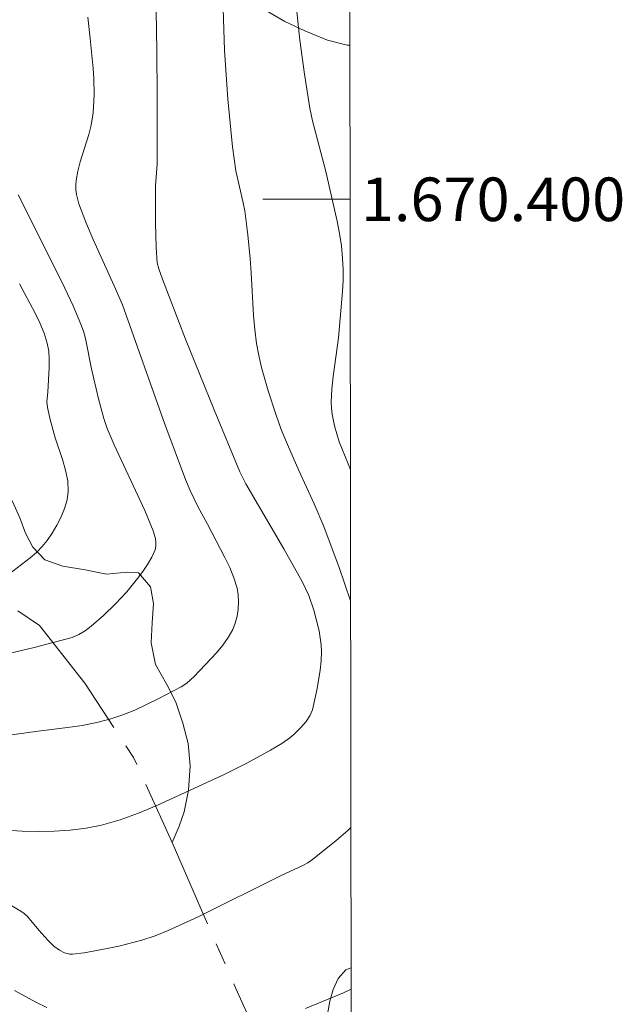
# Model space of a CAD drawing. Units: metres. Extents: x 285041 to 285557, y 1669911 to 1670476.
# Drawn here: x 285524 to 285552, y 1670363 to 1670408 of the extents above; entities that cross this region are included whole.
import ezdxf
from ezdxf.enums import TextEntityAlignment as Align

# ---------------------------------------------------------------- set-up
doc = ezdxf.new("R2010")
doc.units = ezdxf.units.M
doc.header["$MEASUREMENT"] = 0
doc.linetypes.add('Mineracao', pattern=[10, 7, -1, 1, -1])
for name, color, linetype, lineweight in [('Area_Extracao_Mineral', 30, 'Mineracao', 18), ('Articulacao', 7, 'Continuous', 18), ('Malha_Coordenadas', 7, 'Continuous', 15)]:
    doc.layers.add(name, color=color, linetype=linetype, lineweight=lineweight)
for name, color, linetype, lineweight, true_color in [('Curvas_Intermediarias', 7, 'Continuous', 9, 0x783c14), ('Curvas_Mestras', 7, 'Continuous', 20, 0x783c14), ('Vegetacao', 7, 'Orla8', 9, 0x00ff33)]:
    doc.layers.add(name, color=color, linetype=linetype, lineweight=lineweight, true_color=true_color)
doc.styles.add('Arial', font='arial.ttf', dxfattribs={"height": 1.5})
doc.styles.get("Standard").update_dxf_attribs({"font": 'arial.ttf'})
doc.linetypes.add('Orla8', pattern='A,6,-0.5,["V",Standard,S=1,R=0,X=-0.5,Y=-1],-0.5,6,-0.5,["V",Standard,S=1,R=0,X=-0.5,Y=-1],-0.5', length=14)

msp = doc.modelspace()

# ---------------------------------------------------------------- linework, layer by layer
at = {"layer": 'Area_Extracao_Mineral', "flags": 128}
msp.add_lwpolyline([(285391.791, 1670160.995), (285383.84, 1670130.138), (285377.417, 1670103.023), (285372.858, 1670077.507), (285373.569, 1670058.629), (285376.073, 1670051.044), (285378.196, 1670046.777), (285389.357, 1670038.931), (285396.688, 1670036.21), (285407.738, 1670032.244), (285416.109, 1670028.136), (285420.732, 1670024.601), (285426.207, 1670018.48), (285427.635, 1670015.3), (285427.387, 1670014.17), (285425.674, 1670014.666), (285415.442, 1670023.664), (285404.826, 1670028.699), (285391.755, 1670028.826), (285375.616, 1670030.397), (285365.509, 1670035.611), (285355.413, 1670046.827), (285347.791, 1670058.097), (285345.073, 1670075.122), (285347.028, 1670093.225), (285348.097, 1670104.643), (285348.898, 1670120.698), (285350.454, 1670137.395), (285353.789, 1670152.763), (285354.85, 1670165.987), (285340.616, 1670173.915), (285342.52, 1670192.138), (285327.027, 1670200.207), (285316.581, 1670201.771), (285312.952, 1670200.96), (285309.382, 1670199.548), (285301.997, 1670197.013), (285293.16, 1670196.286), (285289.13, 1670196.584), (285285.403, 1670198.412), (285283.016, 1670201.626), (285281.503, 1670205.456), (285278.731, 1670208.98), (285271.499, 1670213.953), (285265.112, 1670217.732), (285258.651, 1670221.789), (285254.598, 1670223.704), (285249.359, 1670226.996), (285249.336, 1670230.331), (285252.646, 1670232.642), (285258.29, 1670235.319), (285261.155, 1670239.052), (285262.101, 1670243.824), (285265.281, 1670256.43), (285269.655, 1670266.312), (285269.764, 1670270.54), (285270.222, 1670274.523), (285273.078, 1670282.482), (285277.808, 1670290.261), (285287.862, 1670304.675), (285299.142, 1670317.885), (285305.292, 1670322.824), (285311.065, 1670326.782), (285321.328, 1670337.564), (285323.913, 1670344.689), (285325.432, 1670352.536), (285329.192, 1670357.953), (285335.462, 1670367.873), (285338.586, 1670373.019), (285344.171, 1670381.075), (285349.323, 1670389.56), (285353.76, 1670396.299), (285357.345, 1670400.492), (285362.97, 1670407.175), (285367.268, 1670412.514), (285371.196, 1670416.735), (285379.431, 1670421.739), (285387.115, 1670424.879), (285395.284, 1670427.727), (285404.229, 1670430.132), (285410.878, 1670432.054), (285418.392, 1670433.559), (285423.662, 1670434.026), (285430.948, 1670434.145), (285438.011, 1670434.577), (285444.811, 1670434.493), (285451.945, 1670433.579), (285460.761, 1670430.827), (285467.342, 1670427.382), (285471.588, 1670425.401), (285479.644, 1670420.994), (285485.714, 1670416.763), (285489.753, 1670413.01), (285494.609, 1670405.266), (285496.468, 1670399.801), (285497.898, 1670395.93), (285499.959, 1670392.871), (285504.963, 1670389.611), (285508.933, 1670387.884), (285510.163, 1670386.887), (285510.379, 1670384.143), (285510.732, 1670382.471), (285512.094, 1670380.677), (285514.171, 1670380.357), (285517.036, 1670381.587), (285522.084, 1670382.667), (285525.32, 1670380.442), (285527.397, 1670377.801), (285529.636, 1670374.389), (285531.402, 1670370.486), (285534.333, 1670363.782), (285535.944, 1670360.199), (285538.659, 1670353.741), (285538.162, 1670347.961), (285537.606, 1670342.273), (285539.075, 1670337.387), (285539.649, 1670336.218)], dxfattribs=at)
at = {"layer": 'Articulacao', "flags": 128}
msp.add_lwpolyline([(285057.454, 1670470.6), (285539.472, 1670471.243), (285540.199, 1669916.975), (285058.205, 1669916.332), (285057.454, 1670470.6)], close=True, dxfattribs=at)
at = {"layer": 'Curvas_Intermediarias', "flags": 128}
for points, elevation in [([(285539.582, 1670387.581), (285539.482, 1670387.858), (285539.059, 1670388.87), (285538.852, 1670389.609), (285538.743, 1670390.149), (285538.713, 1670390.42), (285538.705, 1670390.691), (285538.735, 1670391.281), (285538.794, 1670391.871), (285539.031, 1670393.646), (285539.218, 1670395.764), (285539.244, 1670396.273), (285539.25, 1670396.781), (285539.227, 1670397.286), (285539.167, 1670397.858), (285539.079, 1670398.43), (285538.97, 1670398.999), (285538.457, 1670401.283), (285537.847, 1670403.597), (285537.726, 1670404.182), (285537.471, 1670405.739), (285537.265, 1670407.305), (285537.036, 1670409.488)], 184), ([(285522.937, 1670375.276), (285525.269, 1670375.6), (285526.617, 1670375.765), (285527.287, 1670375.864), (285527.948, 1670375.99), (285528.597, 1670376.155), (285529.154, 1670376.341), (285529.701, 1670376.562), (285530.772, 1670377.077), (285531.82, 1670377.628), (285532.076, 1670377.792), (285532.418, 1670378.102), (285533.441, 1670379.196), (285533.728, 1670379.536), (285533.982, 1670379.89), (285534.19, 1670380.261), (285534.305, 1670380.553), (285534.387, 1670380.867), (285534.437, 1670381.195), (285534.453, 1670381.527), (285534.436, 1670381.853), (285534.384, 1670382.164), (285534.243, 1670382.636), (285534.052, 1670383.101), (285533.828, 1670383.56), (285533.024, 1670385.089), (285532.579, 1670385.902), (285532.23, 1670386.641), (285532.015, 1670387.141), (285531.075, 1670389.684), (285529.124, 1670395.153), (285528.747, 1670396.037), (285527.788, 1670398.162), (285527.484, 1670398.875), (285527.132, 1670399.799), (285527.025, 1670400.223), (285526.995, 1670400.439), (285526.986, 1670400.654), (285527, 1670400.865), (285527.078, 1670401.29), (285527.191, 1670401.712), (285527.592, 1670402.979), (285527.694, 1670403.405), (285527.78, 1670403.961), (285527.832, 1670404.805), (285527.814, 1670405.545), (285527.785, 1670406.005), (285527.653, 1670407.384), (285527.537, 1670408.363)], 187), ([(285523.803, 1670371.058), (285524.528, 1670371.015), (285525.263, 1670370.996), (285526.001, 1670371.007), (285526.736, 1670371.056), (285527.462, 1670371.148), (285528.171, 1670371.29), (285529.027, 1670371.534), (285529.87, 1670371.838), (285530.704, 1670372.185), (285533.729, 1670373.581), (285534.832, 1670374.128), (285535.911, 1670374.718), (285536.438, 1670375.03), (285536.81, 1670375.291), (285536.985, 1670375.439), (285537.31, 1670375.76), (285537.553, 1670376.044), (285537.717, 1670376.299), (285537.84, 1670376.576), (285537.882, 1670376.719), (285538.065, 1670377.549), (285538.2, 1670378.394), (285538.239, 1670378.818), (285538.255, 1670379.239), (285538.241, 1670379.56), (285538.144, 1670380.203), (285537.902, 1670381.154), (285537.673, 1670381.821), (285537.37, 1670382.459), (285536.525, 1670383.965), (285534.783, 1670386.951), (285534.507, 1670387.494), (285533.335, 1670390.333), (285532.028, 1670393.586), (285530.972, 1670396.331), (285530.798, 1670396.816), (285530.719, 1670397.092), (285530.669, 1670397.794), (285530.644, 1670398.921), (285530.651, 1670400.616), (285530.72, 1670401.611), (285530.728, 1670404.737), (285530.712, 1670406.821), (285530.672, 1670408.643)], 186), ([(285523.324, 1670379.021), (285525.086, 1670379.434), (285526.826, 1670379.899), (285527.135, 1670380.025), (285527.422, 1670380.204), (285527.688, 1670380.411), (285528.262, 1670380.909), (285528.814, 1670381.436), (285529.326, 1670381.997), (285529.823, 1670382.605), (285530.061, 1670382.923), (285530.28, 1670383.247), (285530.47, 1670383.579), (285530.622, 1670383.915), (285530.661, 1670384.078), (285530.664, 1670384.253), (285530.639, 1670384.434), (285530.534, 1670384.796), (285530.15, 1670385.725), (285528.743, 1670388.727), (285528.43, 1670389.491), (285528.276, 1670389.935), (285528.028, 1670390.843), (285527.704, 1670392.223), (285527.428, 1670393.607), (285527.339, 1670393.946), (285527.224, 1670394.275), (285526.865, 1670395.106), (285526.48, 1670395.928), (285524.863, 1670399.187), (285524.343, 1670400.203)], 188), ([(285524.406, 1670396.118), (285525.129, 1670394.78), (285525.346, 1670394.325), (285525.535, 1670393.863), (285525.683, 1670393.393), (285525.75, 1670393.033), (285525.773, 1670392.664), (285525.767, 1670392.287), (285525.708, 1670391.152), (285525.658, 1670390.711), (285525.688, 1670390.442), (285525.811, 1670389.903), (285526.044, 1670389.051), (285526.378, 1670388.062), (285526.522, 1670387.57), (285526.619, 1670387.081), (285526.642, 1670386.598), (285526.591, 1670386.208), (285526.479, 1670385.816), (285526.319, 1670385.428), (285526.123, 1670385.049), (285525.905, 1670384.687), (285525.676, 1670384.348), (285525.445, 1670384.064), (285525.181, 1670383.802), (285524.894, 1670383.557), (285523.904, 1670382.783)], 189), ([(285524.182, 1670363.702), (285525.155, 1670363.165), (285525.656, 1670362.917)], 184), ([(285537.526, 1670362.875), (285539.266, 1670363.595), (285539.613, 1670363.758)], 184)]:
    msp.add_lwpolyline(points, dxfattribs=dict(at, elevation=elevation))
at = {"layer": 'Curvas_Mestras', "elevation": 185, "flags": 128}
for points in [[(285533.643, 1670412.076), (285533.805, 1670406.836), (285533.956, 1670404.59), (285534.18, 1670402.403), (285534.333, 1670401.306), (285534.666, 1670399.839), (285534.735, 1670399.47), (285534.881, 1670398.374), (285534.988, 1670397.271), (285535.035, 1670396.623), (285535.135, 1670394.673), (285535.192, 1670394.026), (285535.278, 1670393.385), (285535.382, 1670392.836), (285535.509, 1670392.289), (285535.816, 1670391.206), (285536.157, 1670390.134), (285536.409, 1670389.436), (285536.694, 1670388.749), (285537.215, 1670387.552), (285537.918, 1670386.02), (285538.359, 1670384.988), (285539.064, 1670383.106), (285539.59, 1670381.57)], [(285539.603, 1670371.171), (285539.461, 1670371.037), (285538.925, 1670370.582), (285537.843, 1670369.711), (285537.631, 1670369.559), (285537.405, 1670369.429), (285536.444, 1670368.988), (285532.596, 1670367.083), (285531.228, 1670366.448), (285530.627, 1670366.202), (285530.012, 1670366.003), (285528.964, 1670365.737), (285528.433, 1670365.62), (285527.372, 1670365.432), (285526.845, 1670365.368), (285526.722, 1670365.367), (285526.475, 1670365.427), (285526.243, 1670365.541), (285525.985, 1670365.731), (285525.702, 1670366.014), (285525.296, 1670366.466), (285524.77, 1670367.086), (285524.627, 1670367.224), (285524.467, 1670367.341), (285524.025, 1670367.595)]]:
    msp.add_lwpolyline(points, dxfattribs=at)
at = {"layer": 'Malha_Coordenadas', "flags": 128}
msp.add_lwpolyline([(285539.565, 1670400), (285535.565, 1670400)], dxfattribs=at)
at = {"layer": 'Vegetacao', "flags": 128}
for points in [[(285531.402, 1670370.486), (285531.734, 1670371.236), (285531.952, 1670371.893), (285532.16, 1670372.886), (285532.241, 1670374), (285532.147, 1670375.031), (285531.904, 1670375.968), (285531.584, 1670376.929), (285531.162, 1670377.735), (285530.651, 1670378.66), (285530.442, 1670379.647), (285530.497, 1670380.567), (285530.551, 1670381.456), (285530.422, 1670382.217), (285529.872, 1670382.863), (285529.361, 1670382.897), (285528.391, 1670382.807), (285527.425, 1670382.994), (285526.396, 1670383.161), (285525.564, 1670383.459), (285525.013, 1670384.036), (285524.679, 1670384.684), (285524.422, 1670385.391), (285524.085, 1670386.134), (285523.623, 1670386.584), (285522.747, 1670386.795), (285522.125, 1670386.644), (285521.49, 1670386.385), (285520.991, 1670386.125), (285520.522, 1670385.76), (285519.638, 1670385.02), (285518.439, 1670384.087), (285517.171, 1670383.101), (285516.049, 1670382.236), (285515.106, 1670381.616), (285514.326, 1670381.214), (285513.652, 1670380.977), (285512.751, 1670381.237), (285512.638, 1670381.724), (285512.713, 1670382.303), (285512.928, 1670382.901), (285513.335, 1670383.505), (285513.899, 1670384.125), (285514.531, 1670384.775), (285515.18, 1670385.394), (285515.859, 1670385.997), (285516.572, 1670386.582), (285517.221, 1670387.177), (285517.875, 1670387.799), (285518.421, 1670388.391), (285518.875, 1670388.917), (285519.174, 1670389.377), (285519.475, 1670390.125), (285519.426, 1670390.654), (285518.895, 1670390.944), (285518.058, 1670391.102), (285517.165, 1670391.224), (285516.336, 1670391.517), (285514.177, 1670392.143), (285511.818, 1670392.857), (285510.195, 1670393.454), (285509.142, 1670393.966), (285508.654, 1670394.312), (285507.461, 1670394.995), (285506.203, 1670395.438), (285505.22, 1670395.452), (285504.368, 1670395.183), (285503.669, 1670394.821), (285503.02, 1670394.271), (285502.358, 1670393.718), (285501.289, 1670393.469), (285500.758, 1670393.683), (285500.206, 1670394.048), (285499.757, 1670394.584), (285499.416, 1670395.293), (285499.249, 1670396.146), (285499.184, 1670397.086), (285499.174, 1670397.842), (285499.152, 1670398.513), (285499.124, 1670399.149), (285498.684, 1670399.699), (285497.814, 1670400.406), (285497.255, 1670400.969), (285496.946, 1670401.5), (285496.816, 1670402.034), (285497.283, 1670402.828), (285497.723, 1670403.185), (285498.124, 1670403.535), (285498.407, 1670403.967), (285498.503, 1670404.548), (285498.234, 1670405.351), (285497.82, 1670406.118), (285497.49, 1670406.633), (285496.69, 1670407.81), (285495.87, 1670409.085), (285495.223, 1670410.215), (285494.839, 1670411.081), (285494.612, 1670411.827), (285494.572, 1670412.476), (285494.681, 1670412.968), (285495.227, 1670413.386), (285495.738, 1670413.45), (285496.333, 1670413.437), (285497.112, 1670413.438), (285497.824, 1670413.803), (285497.716, 1670414.134), (285497.284, 1670414.614), (285496.817, 1670415.046), (285496.164, 1670415.551), (285495.498, 1670416.053), (285494.683, 1670416.5), (285494.224, 1670416.718), (285493.744, 1670416.897), (285493.047, 1670417.171), (285492.491, 1670417.396), (285491.833, 1670417.852), (285490.755, 1670418.61), (285489.69, 1670419.232), (285488.883, 1670419.732), (285488.06, 1670420.256), (285486.922, 1670421.027), (285485.123, 1670422.327), (285483.308, 1670423.75), (285481.933, 1670424.745), (285481.144, 1670425.401), (285479.934, 1670426.124), (285478.669, 1670426.871), (285477.782, 1670427.482), (285476.955, 1670428.222), (285476.616, 1670428.594), (285476.096, 1670429.384), (285475.733, 1670430.243), (285475.563, 1670431.192), (285475.655, 1670431.921), (285475.638, 1670433.171), (285475.576, 1670434.65), (285475.61, 1670435.81), (285475.673, 1670436.661), (285475.952, 1670437.286), (285476.38, 1670437.883), (285476.863, 1670438.357), (285477.464, 1670438.628), (285478.077, 1670438.711), (285478.898, 1670438.601), (285479.773, 1670438.314), (285480.58, 1670437.997), (285481.188, 1670437.744), (285481.981, 1670436.999), (285483.165, 1670436.401), (285484.474, 1670435.869), (285485.646, 1670435.253), (285486.456, 1670434.628), (285487.054, 1670434.027), (285487.354, 1670433.421), (285487.584, 1670432.602), (285487.76, 1670431.779), (285487.932, 1670431.134), (285488.695, 1670430.306), (285490.002, 1670429.493), (285491.587, 1670428.865), (285493.138, 1670428.469), (285494.269, 1670428.283), (285495.188, 1670428.188), (285496.06, 1670428.141), (285497.107, 1670428.222), (285498.091, 1670428.435), (285498.989, 1670428.627), (285499.858, 1670428.728), (285500.692, 1670428.802), (285501.157, 1670428.693), (285502.106, 1670428.416), (285503.208, 1670428.03), (285504.318, 1670427.497), (285505.287, 1670426.751), (285505.965, 1670426.087), (285506.437, 1670425.443), (285506.57, 1670424.683), (285506.714, 1670423.509), (285506.833, 1670422.443), (285506.927, 1670421.501), (285507.145, 1670420.842), (285507.574, 1670420.182), (285508.176, 1670419.55), (285508.96, 1670418.959), (285509.863, 1670418.508), (285510.543, 1670418.286), (285511.232, 1670418.435), (285512.053, 1670418.829), (285512.675, 1670419.142), (285513.25, 1670419.311), (285513.914, 1670419.383), (285514.585, 1670419.308), (285515.201, 1670419.044), (285515.741, 1670418.585), (285516.246, 1670418.05), (285516.654, 1670417.51), (285517.096, 1670416.87), (285517.601, 1670416.148), (285518.135, 1670415.213), (285518.399, 1670414.574), (285518.789, 1670413.747), (285519.1, 1670412.995), (285519.258, 1670412.367), (285519.447, 1670411.805), (285519.779, 1670411.359), (285520.226, 1670410.994), (285520.757, 1670410.69), (285521.31, 1670410.538), (285521.936, 1670410.599), (285522.651, 1670410.826), (285523.327, 1670411.111), (285523.937, 1670411.381), (285524.5, 1670411.663), (285524.995, 1670411.891), (285525.426, 1670412.014), (285525.887, 1670412.094), (285526.631, 1670412.124), (285527.209, 1670412.003), (285527.863, 1670411.811), (285528.53, 1670411.554), (285529.269, 1670411.247), (285529.944, 1670410.951), (285530.623, 1670410.674), (285531.362, 1670410.421), (285532.261, 1670410.121), (285533.194, 1670409.805), (285534.038, 1670409.486), (285534.877, 1670409.116), (285535.658, 1670408.7), (285536.573, 1670408.16), (285537.497, 1670407.735), (285538.535, 1670407.299), (285539.434, 1670407.077), (285539.556, 1670407.067)], [(285539.612, 1670364.739), (285539.379, 1670364.646), (285539.026, 1670364.254), (285538.784, 1670363.747), (285538.635, 1670363.215), (285538.532, 1670362.613), (285538.53, 1670362.006), (285538.566, 1670361.4), (285538.556, 1670360.807), (285538.453, 1670360.227), (285537.978, 1670359.353), (285537.282, 1670358.822), (285536.642, 1670358.538)]]:
    msp.add_lwpolyline(points, dxfattribs=at)

# ---------------------------------------------------------------- texts
at = {"layer": 'Malha_Coordenadas', "style": 'Arial'}
msp.add_text('1.670.400', height=2, dxfattribs=at).set_placement((285540.065, 1670400), align=Align.MIDDLE_LEFT)

doc.saveas('drawing.dxf')
